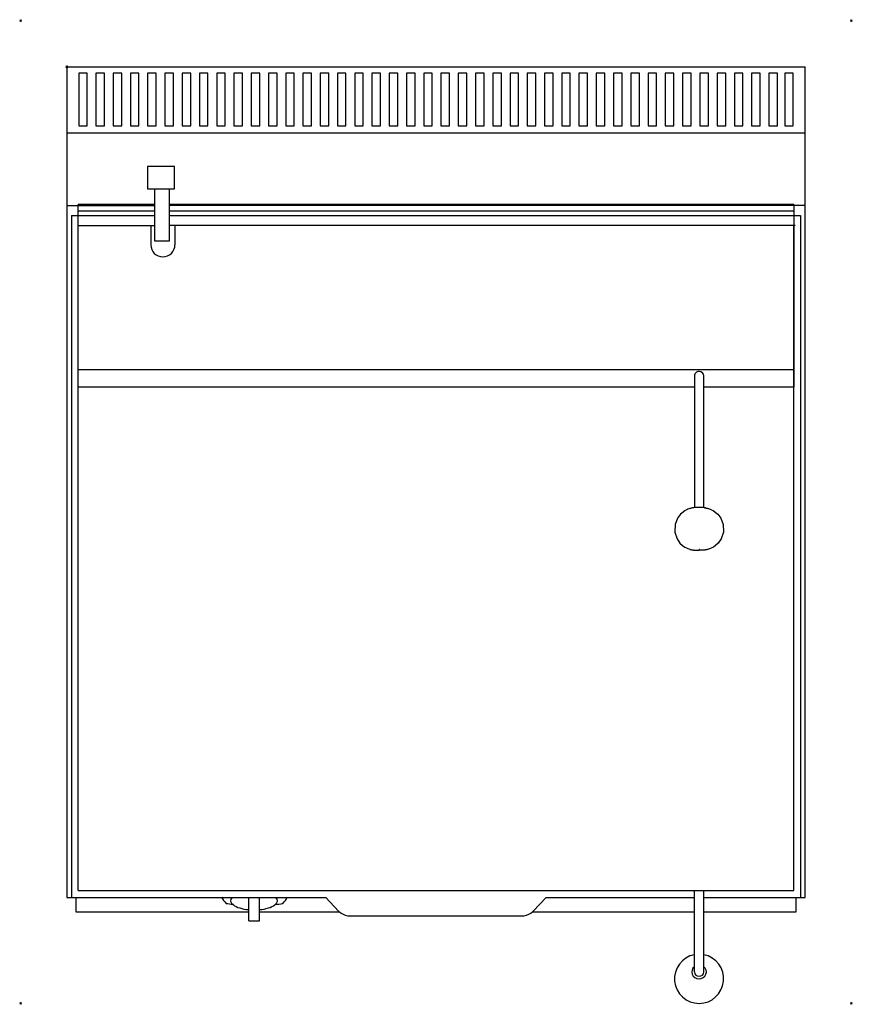
# Model space of a CAD drawing. Units: millimetres. Extents: x -51 to 851, y -1015 to 51.
import ezdxf

# ---------------------------------------------------------------- set-up
doc = ezdxf.new("R2010")
doc.units = ezdxf.units.MM
doc.header["$PDMODE"] = 3
for name, color, linetype in [('IQ_200_2D', 1, 'Continuous'), ('IQ_204_2D', 7, 'Continuous'), ('IQ_INS_3D', 3, 'Continuous')]:
    doc.layers.add(name, color=color, linetype=linetype)

msp = doc.modelspace()

# ---------------------------------------------------------------- linework, layer by layer
at = {"layer": 'IQ_200_2D', "linetype": 'Continuous'}
for p, q in [((0, 0), (800, 0)), ((0, 0), (0, -899.2)), ((0, 0), (800, 0)), ((800, -899.2), (800, 0)), ((0, -899.2), (10, -899.2)), ((10, -899.2), (10, -915)), ((790, -915), (790, -899.2)), ((790, -899.2), (800, -899.2)), ((10, -915), (197.1, -915)), ((197.1, -924.7), (197.1, -915)), ((208.7, -924.7), (208.7, -915)), ((208.7, -915), (295.4, -915)), ((504.5, -915), (680, -915)), ((680, -961.3), (680, -915)), ((690, -915), (790, -915)), ((690, -961.3), (690, -915)), ((197.1, -924.7), (208.7, -924.7)), ((304.5, -919.3), (495.5, -919.3))]:
    msp.add_line(p, q, dxfattribs=at)
msp.add_arc((685, -987.4), 26.6, 100.8425, 79.1575, dxfattribs=at)
for centre, major_axis, start_param, end_param in [((313.4, -909.4), (20.9, 0), 3.674307, 4.270986), ((486.6, -909.4), (20.8, 0), 5.15392, 5.748919)]:
    msp.add_ellipse(centre, major_axis=major_axis, ratio=0.524408, start_param=start_param, end_param=end_param, dxfattribs=at)
at = {"layer": 'IQ_204_2D', "linetype": 'Continuous'}
for p, q in [((22.2, -6.8), (12.9, -6.8)), ((12.9, -6.8), (12.9, -63.9)), ((22.2, -63.9), (22.2, -6.8)), ((40.8, -6.8), (31.6, -6.8)), ((31.6, -6.8), (31.6, -63.9)), ((40.8, -63.9), (40.8, -6.8)), ((59.5, -6.8), (50.2, -6.8)), ((50.2, -6.8), (50.2, -63.9)), ((59.5, -63.9), (59.5, -6.8)), ((78.2, -6.8), (68.9, -6.8)), ((68.9, -6.8), (68.9, -63.9)), ((78.2, -63.9), (78.2, -6.8)), ((96.9, -6.8), (87.6, -6.8)), ((87.6, -6.8), (87.6, -63.9)), ((96.9, -63.9), (96.9, -6.8)), ((115.6, -6.8), (106.3, -6.8)), ((106.3, -6.8), (106.3, -63.9)), ((115.6, -63.9), (115.6, -6.8)), ((134.3, -6.8), (125, -6.8)), ((125, -6.8), (125, -63.9)), ((134.3, -63.9), (134.3, -6.8)), ((153, -6.8), (143.7, -6.8)), ((143.7, -6.8), (143.7, -63.9)), ((153, -63.9), (153, -6.8)), ((171.7, -6.8), (162.4, -6.8)), ((162.4, -6.8), (162.4, -63.9)), ((171.7, -63.9), (171.7, -6.8)), ((190.4, -6.8), (181.1, -6.8)), ((181.1, -6.8), (181.1, -63.9)), ((190.4, -63.9), (190.4, -6.8)), ((209.1, -6.8), (199.8, -6.8)), ((199.8, -6.8), (199.8, -63.9)), ((209.1, -63.9), (209.1, -6.8)), ((227.8, -6.8), (218.5, -6.8)), ((218.5, -6.8), (218.5, -63.9)), ((227.8, -63.9), (227.8, -6.8)), ((246.5, -6.8), (237.2, -6.8)), ((237.2, -6.8), (237.2, -63.9)), ((246.5, -63.9), (246.5, -6.8)), ((265.2, -6.8), (255.9, -6.8)), ((255.9, -6.8), (255.9, -63.9)), ((265.2, -63.9), (265.2, -6.8)), ((283.8, -6.8), (274.6, -6.8)), ((274.6, -6.8), (274.6, -63.9)), ((283.8, -63.9), (283.8, -6.8)), ((302.5, -6.8), (293.2, -6.8)), ((293.2, -6.8), (293.2, -63.9)), ((302.5, -63.9), (302.5, -6.8)), ((321.2, -6.8), (311.9, -6.8)), ((311.9, -6.8), (311.9, -63.9)), ((321.2, -63.9), (321.2, -6.8)), ((339.9, -6.8), (330.6, -6.8)), ((330.6, -6.8), (330.6, -63.9)), ((339.9, -63.9), (339.9, -6.8)), ((358.6, -6.8), (349.3, -6.8)), ((349.3, -6.8), (349.3, -63.9)), ((358.6, -63.9), (358.6, -6.8)), ((377.3, -6.8), (368, -6.8)), ((368, -6.8), (368, -63.9)), ((377.3, -63.9), (377.3, -6.8)), ((396, -6.8), (386.7, -6.8)), ((386.7, -6.8), (386.7, -63.9)), ((396, -63.9), (396, -6.8)), ((414.7, -6.8), (405.4, -6.8)), ((405.4, -6.8), (405.4, -63.9)), ((414.7, -63.9), (414.7, -6.8)), ((433.4, -6.8), (424.1, -6.8)), ((424.1, -6.8), (424.1, -63.9)), ((433.4, -63.9), (433.4, -6.8)), ((452.1, -6.8), (442.8, -6.8)), ((442.8, -6.8), (442.8, -63.9)), ((452.1, -63.9), (452.1, -6.8)), ((470.8, -6.8), (461.5, -6.8)), ((461.5, -6.8), (461.5, -63.9)), ((470.8, -63.9), (470.8, -6.8)), ((489.5, -6.8), (480.2, -6.8)), ((480.2, -6.8), (480.2, -63.9)), ((489.5, -63.9), (489.5, -6.8)), ((508.2, -6.8), (498.9, -6.8)), ((498.9, -6.8), (498.9, -63.9)), ((508.2, -63.9), (508.2, -6.8)), ((526.9, -6.8), (517.6, -6.8)), ((517.6, -6.8), (517.6, -63.9)), ((526.9, -63.9), (526.9, -6.8)), ((545.5, -6.8), (536.3, -6.8)), ((536.3, -6.8), (536.3, -63.9)), ((545.5, -63.9), (545.5, -6.8)), ((564.2, -6.8), (554.9, -6.8)), ((554.9, -6.8), (554.9, -63.9)), ((564.2, -63.9), (564.2, -6.8)), ((582.9, -6.8), (573.6, -6.8)), ((573.6, -6.8), (573.6, -63.9)), ((582.9, -63.9), (582.9, -6.8)), ((601.6, -6.8), (592.3, -6.8)), ((592.3, -6.8), (592.3, -63.9)), ((601.6, -63.9), (601.6, -6.8)), ((620.3, -6.8), (611, -6.8)), ((611, -6.8), (611, -63.9)), ((620.3, -63.9), (620.3, -6.8)), ((639, -6.8), (629.7, -6.8)), ((629.7, -6.8), (629.7, -63.9)), ((639, -63.9), (639, -6.8)), ((657.7, -6.8), (648.4, -6.8)), ((648.4, -6.8), (648.4, -63.9)), ((657.7, -63.9), (657.7, -6.8)), ((676.4, -6.8), (667.1, -6.8)), ((667.1, -6.8), (667.1, -63.9)), ((676.4, -63.9), (676.4, -6.8)), ((695.1, -6.8), (685.8, -6.8)), ((685.8, -6.8), (685.8, -63.9)), ((695.1, -63.9), (695.1, -6.8)), ((713.8, -6.8), (704.5, -6.8)), ((704.5, -6.8), (704.5, -63.9)), ((713.8, -63.9), (713.8, -6.8)), ((732.5, -6.8), (723.2, -6.8)), ((723.2, -6.8), (723.2, -63.9)), ((732.5, -63.9), (732.5, -6.8)), ((751.2, -6.8), (741.9, -6.8)), ((741.9, -6.8), (741.9, -63.9)), ((751.2, -63.9), (751.2, -6.8)), ((769.9, -6.8), (760.6, -6.8)), ((760.6, -6.8), (760.6, -63.9)), ((769.9, -63.9), (769.9, -6.8)), ((787.1, -6.8), (777.8, -6.8)), ((777.8, -6.8), (777.8, -63.9)), ((787.1, -63.9), (787.1, -6.8)), ((12.9, -63.9), (22.2, -63.9)), ((31.6, -63.9), (40.8, -63.9)), ((50.2, -63.9), (59.5, -63.9)), ((68.9, -63.9), (78.2, -63.9)), ((87.6, -63.9), (96.9, -63.9)), ((106.3, -63.9), (115.6, -63.9)), ((125, -63.9), (134.3, -63.9)), ((143.7, -63.9), (153, -63.9)), ((162.4, -63.9), (171.7, -63.9)), ((181.1, -63.9), (190.4, -63.9)), ((199.8, -63.9), (209.1, -63.9)), ((218.5, -63.9), (227.8, -63.9)), ((237.2, -63.9), (246.5, -63.9)), ((255.9, -63.9), (265.2, -63.9)), ((274.6, -63.9), (283.8, -63.9)), ((293.2, -63.9), (302.5, -63.9)), ((311.9, -63.9), (321.2, -63.9)), ((330.6, -63.9), (339.9, -63.9)), ((349.3, -63.9), (358.6, -63.9)), ((368, -63.9), (377.3, -63.9)), ((386.7, -63.9), (396, -63.9)), ((405.4, -63.9), (414.7, -63.9)), ((424.1, -63.9), (433.4, -63.9)), ((442.8, -63.9), (452.1, -63.9)), ((461.5, -63.9), (470.8, -63.9)), ((480.2, -63.9), (489.5, -63.9)), ((498.9, -63.9), (508.2, -63.9)), ((517.6, -63.9), (526.9, -63.9)), ((536.3, -63.9), (545.5, -63.9)), ((554.9, -63.9), (564.2, -63.9)), ((573.6, -63.9), (582.9, -63.9)), ((592.3, -63.9), (601.6, -63.9)), ((611, -63.9), (620.3, -63.9)), ((629.7, -63.9), (639, -63.9)), ((648.4, -63.9), (657.7, -63.9)), ((667.1, -63.9), (676.4, -63.9)), ((685.8, -63.9), (695.1, -63.9)), ((704.5, -63.9), (713.8, -63.9)), ((723.2, -63.9), (732.5, -63.9)), ((741.9, -63.9), (751.2, -63.9)), ((760.6, -63.9), (769.9, -63.9)), ((777.8, -63.9), (787.1, -63.9)), ((0, -71.6), (800, -71.6)), ((87.5, -108.1), (87.5, -132.1)), ((116.8, -108.1), (87.5, -108.1)), ((116.8, -132.1), (116.8, -108.1)), ((87.5, -132.1), (116.8, -132.1)), ((95.1, -132.1), (95.1, -188.3)), ((111.4, -188.3), (111.4, -132.1)), ((12.4, -156), (12.4, -149)), ((95.1, -149), (12.4, -149)), ((787.6, -149), (111.4, -149)), ((787.6, -149), (787.6, -156)), ((0, -150), (95.1, -150)), ((12.4, -327.7), (12.4, -156.1)), ((12.4, -156.1), (95.1, -156.1)), ((800, -150), (111.4, -150)), ((111.4, -156.1), (787.6, -156.1)), ((787.6, -156.1), (787.6, -327.7)), ((5, -160.9), (5, -899.2)), ((5, -160.9), (95.1, -160.9)), ((111.4, -160.9), (795, -160.9)), ((795, -160.9), (795, -899.2)), ((95.1, -172.1), (12.4, -172.1)), ((12.4, -891.8), (12.4, -172.1)), ((90.9, -172.1), (90.9, -192.7)), ((789, -171.7), (111.4, -171.7)), ((117.2, -171.7), (117.2, -192.7)), ((787.6, -891.8), (787.6, -171.7)), ((95.1, -188.3), (111.4, -188.3)), ((12.4, -346.8), (12.4, -327.7)), ((12.4, -327.7), (787.6, -327.7)), ((787.6, -327.7), (787.6, -346.8)), ((680, -334.7), (680, -341.4)), ((690, -341.4), (690, -334.7)), ((680, -346.8), (12.4, -346.8)), ((787.6, -346.8), (689.8, -346.8)), ((680, -358.7), (680, -477.3)), ((690, -477.3), (690, -358.7)), ((12.4, -891.8), (787.6, -891.8)), ((680, -915), (680, -891.8)), ((690, -915), (690, -891.8)), ((10, -899.2), (280.6, -899.2)), ((197.1, -915), (197.1, -899.2)), ((208.7, -915), (208.7, -899.2)), ((294.5, -914), (280.6, -899.2)), ((519.4, -899.2), (505.4, -914)), ((519.4, -899.2), (680, -899.2)), ((690, -899.2), (790, -899.2)), ((680, -980), (680, -961.3)), ((690, -980), (690, -961.3))]:
    msp.add_line(p, q, dxfattribs=at)
at = {"layer": 'IQ_204_2D', "linetype": 'Continuous', "flags": 128}
for points in [[(680, -341.4), (680, -341.6), (680, -341.9), (680, -342.1), (680, -342.4), (680, -342.8), (680, -343.1), (680, -343.5), (680, -343.9), (680, -344.3), (680, -344.8), (680, -345.3), (680, -345.8), (680, -346.4), (680, -346.9), (680, -347.5), (680, -348.1), (680, -348.7), (680, -349.4), (680, -350.1), (680, -350.7), (680, -351.4), (680, -352.1), (680, -352.9), (680, -353.6), (680, -354.4), (680, -355.1), (680, -355.9), (680, -356.7), (680, -357.5), (680, -358.3), (680, -358.7)], [(690, -358.7), (690, -357.9), (690, -357.1), (690, -356.3), (690, -355.5), (690, -354.8), (690, -354), (690, -353.3), (690, -352.5), (690, -351.8), (690, -351.1), (690, -350.4), (690, -349.7), (690, -349.1), (690, -348.5), (690, -347.8), (690, -347.2), (690, -346.7), (690, -346.1), (690, -345.6), (690, -345.1), (690, -344.6), (690, -344.1), (690, -343.7), (690, -343.3), (690, -342.9), (690, -342.6), (690, -342.3), (690, -342), (690, -341.8), (690, -341.5), (690, -341.4)], [(678.6, -477.5), (678.2, -477.5), (677.8, -477.6), (677.3, -477.7), (676.8, -477.8), (676.3, -477.9), (675.6, -478.1), (674.9, -478.3), (674, -478.6), (672.9, -479), (671.6, -479.6), (669.8, -480.5), (667.6, -482), (664.8, -484.5), (661.6, -488.7), (659, -495.5), (658.7, -503.8), (661.1, -511), (664.3, -515.6), (667.2, -518.3), (669.5, -519.9), (671.3, -520.9), (672.7, -521.5), (673.8, -521.9), (674.8, -522.2), (675.5, -522.5), (676.2, -522.6), (676.8, -522.8), (677.3, -522.9), (677.7, -523), (678.1, -523), (678.5, -523.1), (678.9, -523.2), (679.2, -523.2), (679.6, -523.2), (679.9, -523.3), (680.2, -523.3), (680.4, -523.3), (680.7, -523.4), (681, -523.4), (681.3, -523.4), (681.5, -523.4), (681.8, -523.4), (682, -523.5), (682.3, -523.5), (682.6, -523.5), (682.8, -523.5), (683.1, -523.5), (683.3, -523.5), (683.6, -523.5), (683.8, -523.5), (684, -523.5), (684.3, -523.5), (684.5, -523.5), (684.8, -523.5), (685, -523.5)], [(691.4, -477.5), (691.8, -477.5), (692.2, -477.6), (692.7, -477.7), (693.2, -477.8), (693.7, -477.9), (694.4, -478.1), (695.1, -478.3), (696, -478.6), (697.1, -479), (698.4, -479.6), (700.2, -480.5), (702.4, -482), (705.2, -484.5), (708.4, -488.7), (711, -495.5), (711.3, -503.8), (708.9, -511), (705.7, -515.6), (702.8, -518.3), (700.5, -519.9), (698.7, -520.9), (697.3, -521.5), (696.2, -521.9), (695.2, -522.2), (694.5, -522.5), (693.8, -522.6), (693.2, -522.8), (692.7, -522.9), (692.3, -523), (691.9, -523), (691.5, -523.1), (691.1, -523.2), (690.8, -523.2), (690.4, -523.2), (690.1, -523.3), (689.8, -523.3), (689.6, -523.3), (689.3, -523.4), (689, -523.4), (688.7, -523.4), (688.5, -523.4), (688.2, -523.4), (688, -523.5), (687.7, -523.5), (687.4, -523.5), (687.2, -523.5), (686.9, -523.5), (686.7, -523.5), (686.4, -523.5), (686.2, -523.5), (686, -523.5), (685.7, -523.5), (685.5, -523.5), (685.2, -523.5), (685, -523.5)], [(684.6, -522.7), (684.6, -522.7), (684.6, -522.7), (684.6, -522.7), (684.6, -522.7), (684.7, -522.7), (684.7, -522.7), (684.7, -522.7), (684.8, -522.7), (684.8, -522.7), (684.9, -522.7), (684.9, -522.7), (685, -522.7), (685, -522.7)], [(685.4, -522.7), (685.4, -522.7), (685.4, -522.7), (685.4, -522.7), (685.4, -522.7), (685.3, -522.7), (685.3, -522.7), (685.3, -522.7), (685.2, -522.7), (685.2, -522.7), (685.1, -522.7), (685.1, -522.7), (685, -522.7), (685, -522.7)]]:
    msp.add_lwpolyline(points, dxfattribs=at)
at = {"layer": 'IQ_204_2D', "linetype": 'Continuous'}
msp.add_arc((104.1, -192.7), 13.1, 180, 0, dxfattribs=at)
for centre, major_axis, ratio, start_param, end_param in [((685, -334.7), (5, 0), 0.971174, 1.570796, 3.141593), ((685, -334.7), (5, 0), 0.971174, 0, 1.570796), ((685, -478), (7.89, 0), 0.108163, 1.570796, 2.617994), ((685, -478), (7.89, 0), 0.108163, 0.523599, 1.570796), ((257.6, -892), (91.8, 0), 0.393353, 3.341174, 3.531676), ((203.3, -881.2), (69.4, 0), 0.393353, 4.255376, 4.368264), ((202.9, -902.8), (25.4, 0), 0.393353, 2.775482, 4.482568), ((202.9, -902.8), (25.4, 0), 0.393353, 4.94221, 6.649296), ((203.3, -881.2), (69.4, 0), 0.393353, 5.04257, 5.169402), ((146.9, -892), (93.8, 0), 0.393353, 5.901487, 6.087735), ((313.4, -909.4), (20.9, 0), 0.524408, 3.579879, 3.674307), ((486.6, -909.4), (20.8, 0), 0.524408, 5.748919, 5.844892), ((685, -980), (7.89, 0), 0.939693, 2.257036, 4.712389), ((685, -980), (5, 0), 0.939693, 3.141593, 4.712389), ((685, -980), (7.89, 0), 0.939693, 4.712389, 7.167742), ((685, -980), (5, 0), 0.939693, 4.712389, 6.283185)]:
    msp.add_ellipse(centre, major_axis=major_axis, ratio=ratio, start_param=start_param, end_param=end_param, dxfattribs=at)
at = {"layer": 'IQ_INS_3D'}
for p in [(-50, 50), (850, 50), (0, 0), (-50, -1014), (850, -1014)]:
    msp.add_point(p, dxfattribs=at)

doc.saveas('drawing.dxf')
